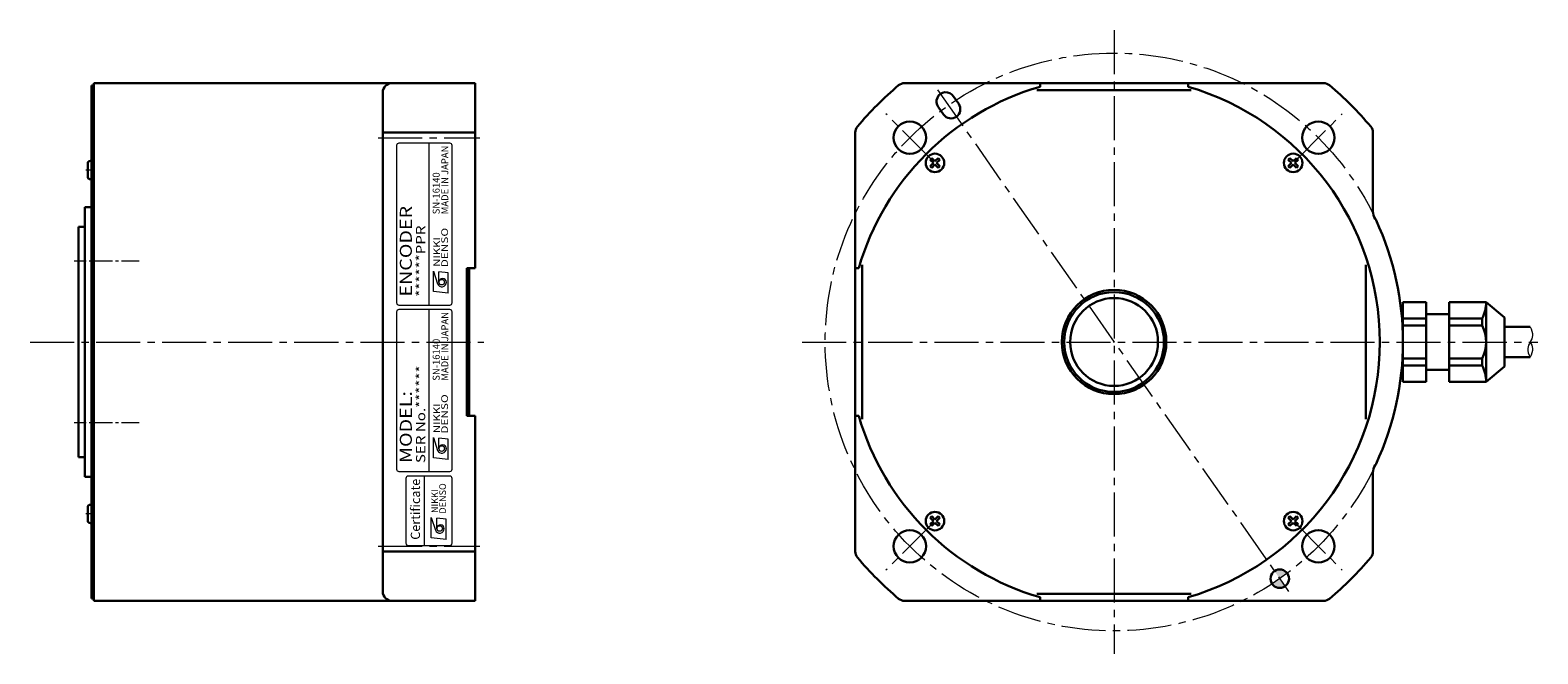
# Model space of a CAD drawing. Extents: x 5550 to 6254, y -3352 to -2974.
# Drawn here: x 5928 to 6254, y -3109 to -2974 of the extents above; entities that cross this region are included whole.
import ezdxf
from ezdxf.enums import TextEntityAlignment as Align

# ---------------------------------------------------------------- set-up
doc = ezdxf.new("R2010")
doc.units = 0
doc.header["$MEASUREMENT"] = 0
doc.linetypes.add('CENTER2', pattern=[28.575, 19.05, -3.175, 3.175, -3.175])
doc.layers.get('0').update_dxf_attribs({"linetype": 'CONTINUOUS'})
for name, color, linetype, lineweight in [('中心線', 7, 'CENTER2', 13), ('実線', 7, 'CONTINUOUS', 30), ('文字', 7, 'CONTINUOUS', 20), ('本体', 7, 'CONTINUOUS', 30), ('細線', 7, 'CONTINUOUS', 13), ('ｷｬｯﾌﾟﾎﾞﾙﾄ', 7, 'CONTINUOUS', 30), ('ｺﾈｸﾀ', 7, 'CONTINUOUS', 30)]:
    doc.layers.add(name, color=color, linetype=linetype, lineweight=lineweight)
doc.styles.add('MSｺﾞｼｯｸN', font='MS Gothic.ttf')
doc.styles.add('TIMESNR', font='TIMES.TTF')

msp = doc.modelspace()

# ---------------------------------------------------------------- hatches: boundary and pattern name
at = {"layer": '本体'}
h = msp.add_hatch(color=256, dxfattribs=at)
h.paths.add_polyline_path([(6199.65, -3091.78, 0.414214), (6196.86, -3091.29), (6198.01, -3092.93)])
h.paths.add_polyline_path([(6199.15, -3094.57), (6198.01, -3092.93), (6196.37, -3094.08, 0.414214)])

# ---------------------------------------------------------------- linework, layer by layer
at = {"linetype": 'Continuous', "lineweight": 0}
for p in [(6124.59, -2988.07), (6128.03, -2992.99)]:
    msp.add_point(p, dxfattribs=at)
at = {"layer": '中心線', "ltscale": 0.5}
for p, q in [((6162.16, -2974.27), (6162.16, -3109.19)), ((6123.96, -2987.18), (6199.93, -3095.67)), ((6123.15, -3002.72), (6112.78, -2992.35)), ((6201.17, -3002.72), (6211.54, -2992.35)), ((6002.94, -2997.53), (6024.94, -2997.53)), ((5941.42, -3004.54), (5939.72, -3004.54)), ((5927.65, -3041.73), (6025.81, -3041.73)), ((6094.7, -3041.73), (6253.85, -3041.73)), ((5941.42, -3078.92), (5939.72, -3078.92)), ((6123.15, -3080.74), (6112.78, -3091.11)), ((6201.17, -3080.74), (6211.54, -3091.11)), ((6002.94, -3085.92), (6024.94, -3085.92))]:
    msp.add_line(p, q, dxfattribs=at)
at = {"layer": '中心線', "ltscale": 0.2}
for p, q in [((5951.2, -3024.23), (5937.14, -3024.23)), ((5951.2, -3059.23), (5937.14, -3059.23))]:
    msp.add_line(p, q, dxfattribs=at)
at = {"layer": '中心線', "ltscale": 0.5}
msp.add_circle((6162.16, -3041.73), 62.5, dxfattribs=at)
at = {"layer": '実線', "ltscale": 0.2}
for p, q in [((5940.94, -3097.23), (5940.94, -2986.23)), ((5941.44, -2986.23), (5940.94, -2986.23)), ((5941.44, -3097.73), (5941.44, -2985.73)), ((5941.44, -2985.73), (6023.94, -2985.73)), ((6003.94, -3095.73), (6003.94, -2987.73)), ((6023.94, -3025.73), (6023.94, -2985.73)), ((6116.84, -2985.73), (6207.49, -2985.73)), ((6146.16, -2985.73), (6146.16, -2986.5)), ((6178.16, -2986.5), (6178.16, -2985.73)), ((6124.12, -2990.89), (6125.27, -2992.52)), ((6128.54, -2990.23), (6127.4, -2988.59)), ((6106.16, -3087.05), (6106.16, -2996.41)), ((6218.16, -2996.41), (6218.16, -3013.42)), ((5939.44, -3070.88), (5939.44, -3012.58)), ((5939.44, -3012.58), (5940.94, -3012.58)), ((5938.14, -3016.83), (5938.14, -3066.63)), ((5938.14, -3016.83), (5939.44, -3016.83)), ((6022.14, -3057.73), (6022.14, -3025.73)), ((6023.94, -3025.73), (6022.14, -3025.73)), ((6022.64, -3057.73), (6022.64, -3025.73)), ((6106.93, -3025.73), (6106.16, -3025.73)), ((6023.94, -3057.73), (6022.14, -3057.73)), ((6023.94, -3097.73), (6023.94, -3057.73)), ((6106.16, -3057.73), (6106.93, -3057.73)), ((5939.44, -3066.63), (5938.14, -3066.63)), ((5940.94, -3070.88), (5939.44, -3070.88)), ((6218.16, -3070.04), (6218.16, -3087.05)), ((5940.94, -3097.23), (5941.44, -3097.23)), ((5941.44, -3097.73), (6023.94, -3097.73)), ((6207.49, -3097.73), (6116.84, -3097.73)), ((6146.16, -3096.96), (6146.16, -3097.73)), ((6178.16, -3097.73), (6178.16, -3096.96))]:
    msp.add_line(p, q, dxfattribs=at)
at = {"layer": '実線'}
for p, q in [((6145.47, -2987.23), (6178.86, -2987.23)), ((6003.94, -2996.41), (6023.94, -2996.41)), ((6107.66, -3058.42), (6107.66, -3025.03)), ((6216.66, -3058.42), (6216.66, -3025.03)), ((6003.94, -3087.05), (6023.94, -3087.05)), ((6145.47, -3096.23), (6178.86, -3096.23))]:
    msp.add_line(p, q, dxfattribs=at)
at = {"layer": '実線', "ltscale": 0.2}
for centre, radius in [((6117.97, -2997.53), 3.5), ((6206.36, -2997.53), 3.5), ((6162.16, -3041.73), 10.8), ((6162.16, -3041.73), 9.5), ((6117.97, -3085.92), 3.5), ((6206.36, -3085.92), 3.5), ((6198.01, -3092.93), 2)]:
    msp.add_circle(centre, radius, dxfattribs=at)
at = {"layer": '実線'}
for radius in [11.3, 6.18456e-11]:
    msp.add_circle((6162.16, -3041.73), radius, dxfattribs=at)
at = {"layer": '実線', "ltscale": 0.2}
for centre, radius, start, end in [((6005.94, -2987.73), 2, 90, 180), ((6162.16, -3041.73), 72.5, 130.0078, 139.9922), ((6162.16, -3041.73), 57.5, 106.1564, 163.8436), ((6116.84, -2987.73), 2, 90, 130.0078), ((6125.74, -2989.71), 2, 34.0976, 215.9024), ((6162.16, -3041.73), 57.5, 286.1564, 73.8436), ((6207.49, -2987.73), 2, 49.9922, 90), ((6162.16, -3041.73), 72.5, 40.0078, 49.9922), ((6126.89, -2991.35), 2, 215.9318, 34.0682), ((6108.16, -2996.41), 2, 139.9922, 180), ((6216.16, -2996.41), 2, 0, 40.0078), ((6221.16, -3013.42), 3, 180, 214.177), ((6217.03, -3016.23), 2, 24.9285, 34.177), ((6162.16, -3041.73), 62.5, 335.0715, 24.9285), ((6162.16, -3041.73), 57.5, 196.1564, 253.8436), ((6221.16, -3070.04), 3, 145.823, 180), ((6217.03, -3067.23), 2, 325.823, 335.0715), ((6108.16, -3087.05), 2, 180, 220.0078), ((6162.16, -3041.73), 72.5, 220.0078, 229.9922), ((6162.16, -3041.73), 72.5, 310.0078, 319.9922), ((6216.16, -3087.05), 2, 319.9922, 0), ((6005.94, -3095.73), 2, 180, 270), ((6116.84, -3095.73), 2, 229.9922, 270), ((6207.49, -3095.73), 2, 270, 310.0078)]:
    msp.add_arc(centre, radius, start, end, dxfattribs=at)
at = {"layer": '文字'}
for p, q in [((6006.94, -2999.23), (6006.94, -3033.23)), ((6018.44, -2998.73), (6007.44, -2998.73)), ((6013.94, -3033.73), (6013.94, -2998.73)), ((6018.94, -3033.23), (6018.94, -2999.23)), ((6006.94, -3035.23), (6006.94, -3069.23)), ((6007.44, -3033.73), (6018.44, -3033.73)), ((6018.44, -3034.73), (6007.44, -3034.73)), ((6013.94, -3069.73), (6013.94, -3034.73)), ((6018.94, -3069.23), (6018.94, -3035.23)), ((6007.44, -3069.73), (6018.44, -3069.73)), ((6012.94, -3085.73), (6012.94, -3070.73))]:
    msp.add_line(p, q, dxfattribs=at)
at = {"layer": '文字', "lineweight": 9}
for p, q in [((6014.89, -3030.78), (6014.89, -3026.38)), ((6014.89, -3026.38), (6015.77, -3029.18)), ((6018.09, -3026.78), (6016.09, -3026.54)), ((6016.09, -3028.78), (6016.09, -3026.54)), ((6018.09, -3031.18), (6018.09, -3026.78)), ((6018.09, -3031.18), (6014.89, -3030.78)), ((6014.89, -3066.78), (6014.89, -3062.38)), ((6014.89, -3062.38), (6015.77, -3065.18)), ((6016.09, -3064.78), (6016.09, -3062.54)), ((6018.09, -3062.78), (6016.09, -3062.54)), ((6018.09, -3067.18), (6018.09, -3062.78)), ((6018.09, -3067.18), (6014.89, -3066.78)), ((6014.44, -3084.07), (6014.44, -3079.67)), ((6014.44, -3079.67), (6015.32, -3082.47)), ((6017.64, -3080.07), (6015.64, -3079.83)), ((6015.64, -3082.07), (6015.64, -3079.83)), ((6017.64, -3084.47), (6017.64, -3080.07)), ((6017.64, -3084.47), (6014.44, -3084.07))]:
    msp.add_line(p, q, dxfattribs=at)
at = {"layer": '文字'}
msp.add_lwpolyline([(6018.94, -3085.23), (6018.94, -3071.23, 0.414214), (6018.44, -3070.73), (6009.44, -3070.73, 0.414214), (6008.94, -3071.23), (6008.94, -3085.23, 0.414214), (6009.44, -3085.73), (6018.44, -3085.73, 0.414214)], format="xyb", close=True, dxfattribs=at)
at = {"layer": '文字', "lineweight": 9}
for centre in [(6016.69, -3028.78), (6016.69, -3064.78), (6016.24, -3082.07)]:
    msp.add_circle(centre, 0.601, dxfattribs=at)
at = {"layer": '文字'}
for centre, start, end in [((6007.44, -2999.23), 90, 180), ((6018.44, -2999.23), 0, 90), ((6007.44, -3033.23), 180, 270), ((6018.44, -3033.23), 270, 0), ((6007.44, -3035.23), 90, 180), ((6018.44, -3035.23), 0, 90), ((6007.44, -3069.23), 180, 270), ((6018.44, -3069.23), 270, 0)]:
    msp.add_arc(centre, 0.5, start, end, dxfattribs=at)
at = {"layer": '文字', "lineweight": 9}
for centre, radius, start, end in [((6016.69, -3028.78), 1, 203.5898, 359.9468), ((6016.89, -3028.78), 0.801, 0, 180), ((6016.69, -3064.78), 1, 203.5898, 359.9468), ((6016.89, -3064.78), 0.801, 0, 180), ((6016.24, -3082.07), 1, 203.5898, 359.9468), ((6016.44, -3082.07), 0.801, 0, 180)]:
    msp.add_arc(centre, radius, start, end, dxfattribs=at)
at = {"layer": '細線', "ltscale": 0.5}
for points, knots in [([(6252.18, -3038.43), (6252.47, -3039.08), (6252.98, -3040.2), (6252.19, -3041.73), (6251.38, -3043.25), (6251.89, -3044.38), (6252.18, -3045.03)], [0, 0, 0, 0, 1.992484, 3.465112, 4.934765, 6.93189, 6.93189, 6.93189, 6.93189]), ([(6252.18, -3041.73), (6252.42, -3042.19), (6252.98, -3043.26), (6252.47, -3044.38), (6252.18, -3045.03)], [0, 0, 0, 0, 1.465084, 3.462209, 3.462209, 3.462209, 3.462209])]:
    msp.add_open_spline(points, degree=3, knots=knots, dxfattribs=at)
at = {"layer": 'ｷｬｯﾌﾟﾎﾞﾙﾄ'}
for p, q in [((5940.14, -3002.99), (5940.14, -3006.08)), ((5940.94, -3002.54), (5940.94, -3006.54)), ((6122.37, -3002.29), (6122.72, -3001.93)), ((6123.06, -3002.98), (6122.37, -3002.29)), ((6123.06, -3002.98), (6122.37, -3003.67)), ((6122.37, -3003.67), (6122.72, -3004.03)), ((6123.41, -3002.63), (6122.72, -3001.93)), ((6123.41, -3003.33), (6122.72, -3004.03)), ((6124.11, -3001.93), (6123.41, -3002.63)), ((6124.11, -3004.03), (6123.41, -3003.33)), ((6124.46, -3002.29), (6123.77, -3002.98)), ((6124.46, -3003.67), (6123.77, -3002.98)), ((6124.11, -3001.93), (6124.46, -3002.29)), ((6124.11, -3004.03), (6124.46, -3003.67)), ((6200.22, -3001.93), (6199.86, -3002.29)), ((6200.56, -3002.98), (6199.86, -3002.29)), ((6199.86, -3003.67), (6200.56, -3002.98)), ((6199.86, -3003.67), (6200.22, -3004.03)), ((6200.91, -3002.63), (6200.22, -3001.93)), ((6200.22, -3004.03), (6200.91, -3003.33)), ((6200.91, -3002.63), (6201.6, -3001.93)), ((6201.6, -3004.03), (6200.91, -3003.33)), ((6201.26, -3002.98), (6201.96, -3002.29)), ((6201.96, -3003.67), (6201.26, -3002.98)), ((6201.6, -3001.93), (6201.96, -3002.29)), ((6201.96, -3003.67), (6201.6, -3004.03)), ((5940.14, -3080.47), (5940.14, -3077.37)), ((5940.94, -3080.92), (5940.94, -3076.92)), ((6122.37, -3079.78), (6122.72, -3079.43)), ((6122.37, -3079.78), (6123.06, -3080.48)), ((6123.06, -3080.48), (6122.37, -3081.17)), ((6122.72, -3081.53), (6122.37, -3081.17)), ((6122.72, -3079.43), (6123.41, -3080.12)), ((6123.41, -3080.83), (6122.72, -3081.53)), ((6124.11, -3079.43), (6123.41, -3080.12)), ((6123.41, -3080.83), (6124.11, -3081.53)), ((6124.46, -3079.78), (6123.77, -3080.48)), ((6123.77, -3080.48), (6124.46, -3081.17)), ((6124.46, -3079.78), (6124.11, -3079.43)), ((6124.11, -3081.53), (6124.46, -3081.17)), ((6200.22, -3079.43), (6199.86, -3079.78)), ((6199.86, -3079.78), (6200.56, -3080.48)), ((6199.86, -3081.17), (6200.56, -3080.48)), ((6200.22, -3081.53), (6199.86, -3081.17)), ((6200.22, -3079.43), (6200.91, -3080.12)), ((6200.22, -3081.53), (6200.91, -3080.83)), ((6200.91, -3080.12), (6201.6, -3079.43)), ((6200.91, -3080.83), (6201.6, -3081.53)), ((6201.26, -3080.48), (6201.96, -3079.78)), ((6201.26, -3080.48), (6201.96, -3081.17)), ((6201.96, -3079.78), (6201.6, -3079.43)), ((6201.96, -3081.17), (6201.6, -3081.53))]:
    msp.add_line(p, q, dxfattribs=at)
for centre in [(6123.41, -3002.98), (6200.91, -3002.98), (6123.41, -3080.48), (6200.91, -3080.48)]:
    msp.add_circle(centre, 2, dxfattribs=at)
for centre, radius, start, end in [((5940.54, -3002.99), 0.4, 104.4775, 180), ((5940.94, -3004.54), 2, 90, 104.4775), ((5940.54, -3006.08), 0.4, 180, 255.5225), ((5940.94, -3004.54), 2, 255.5225, 270), ((5940.54, -3077.37), 0.4, 104.4775, 180), ((5940.94, -3078.92), 2, 90, 104.4775), ((5940.54, -3080.47), 0.4, 180, 255.5225), ((5940.94, -3078.92), 2, 255.5225, 270)]:
    msp.add_arc(centre, radius, start, end, dxfattribs=at)
at = {"layer": 'ｺﾈｸﾀ'}
for p, q in [((6224.66, -3033.08), (6229.66, -3033.08)), ((6224.66, -3050.38), (6224.66, -3033.08)), ((6229.66, -3033.08), (6229.66, -3050.38)), ((6234.66, -3033.08), (6242.66, -3033.08)), ((6234.66, -3033.08), (6234.66, -3050.38)), ((6242.66, -3033.08), (6242.66, -3050.38)), ((6242.66, -3033.08), (6246.66, -3036.43)), ((6224.66, -3035.73), (6224.37, -3035.73)), ((6224.66, -3036.34), (6224.43, -3036.34)), ((6224.66, -3036.64), (6229.66, -3036.64)), ((6229.66, -3035.73), (6234.66, -3035.73)), ((6234.66, -3036.64), (6241.82, -3036.64)), ((6241.82, -3038.16), (6241.82, -3036.64)), ((6246.66, -3036.43), (6246.66, -3047.03)), ((6224.66, -3038.16), (6229.66, -3038.16)), ((6234.66, -3038.16), (6241.82, -3038.16)), ((6252.18, -3038.43), (6246.66, -3038.43)), ((6246.66, -3045.03), (6246.66, -3038.43)), ((6224.66, -3045.3), (6229.66, -3045.3)), ((6234.66, -3045.3), (6241.82, -3045.3)), ((6241.82, -3046.82), (6241.82, -3045.3)), ((6246.66, -3045.03), (6252.18, -3045.03)), ((6224.66, -3047.73), (6224.37, -3047.73)), ((6224.66, -3047.12), (6224.43, -3047.12)), ((6224.66, -3046.82), (6229.66, -3046.82)), ((6229.66, -3047.73), (6234.66, -3047.73)), ((6234.66, -3046.82), (6241.82, -3046.82)), ((6242.66, -3050.38), (6246.66, -3047.03)), ((6224.66, -3050.38), (6229.66, -3050.38)), ((6234.66, -3050.38), (6242.66, -3050.38))]:
    msp.add_line(p, q, dxfattribs=at)
for centre, start, end in [((6234.66, -3033.08), 333.5215, 0), ((6234.66, -3041.73), 333.5215, 26.4785), ((6234.66, -3050.38), 0, 26.4785)]:
    msp.add_arc(centre, 8, start, end, dxfattribs=at)

# ---------------------------------------------------------------- texts
at = {"layer": '文字', "lineweight": 9}
for s, height, style, p in [('MADE IN JAPAN', 1.5, 'MSｺﾞｼｯｸN', (6018.58, -3014.11, 137.5)), ('SN-16140', 1.5, 'MSｺﾞｼｯｸN', (6016.71, -3014.11, 137.5)), ('MADE IN JAPAN', 1.5, 'MSｺﾞｼｯｸN', (6018.58, -3050.11, 137.5)), ('SN-16140', 1.5, 'MSｺﾞｼｯｸN', (6016.71, -3050.11, 137.5)), ('Certificate', 2, 'TIMESNR', (6012.62, -3084.51))]:
    msp.add_text(s, height=height, rotation=90, dxfattribs=dict(at, style=style)).set_placement(p, align=Align.BOTTOM_LEFT)
at = {"layer": '文字', "lineweight": 9, "style": 'MSｺﾞｼｯｸN', "width": 1.2}
for s, height, p in [('ENCODER', 2.6, (6011.04, -3031.9)), ('******PPR', 2, (6013.75, -3031.93)), ('SER No.******', 2, (6013.75, -3067.93)), ('MODEL:', 2.6, (6011.04, -3067.9))]:
    msp.add_text(s, height=height, rotation=90, dxfattribs=at).set_placement(p, align=Align.BOTTOM_LEFT)
at = {"layer": '文字', "lineweight": 9, "style": 'TIMESNR'}
for s, width, p in [('DENSO', 1.3, (6018.04, -3025.56)), ('NIKKI', 1.25, (6016.35, -3025.44)), ('DENSO', 1.3, (6018.04, -3061.56)), ('NIKKI', 1.25, (6016.35, -3061.44))]:
    msp.add_text(s, height=1.44, rotation=90, dxfattribs=dict(at, width=width)).set_placement(p)
for s, p in [('DENSO', (6017.6, -3078.85)), ('NIKKI', (6015.9, -3078.73))]:
    msp.add_text(s, height=1.44, rotation=90, dxfattribs=at).set_placement(p)

doc.saveas('drawing.dxf')
